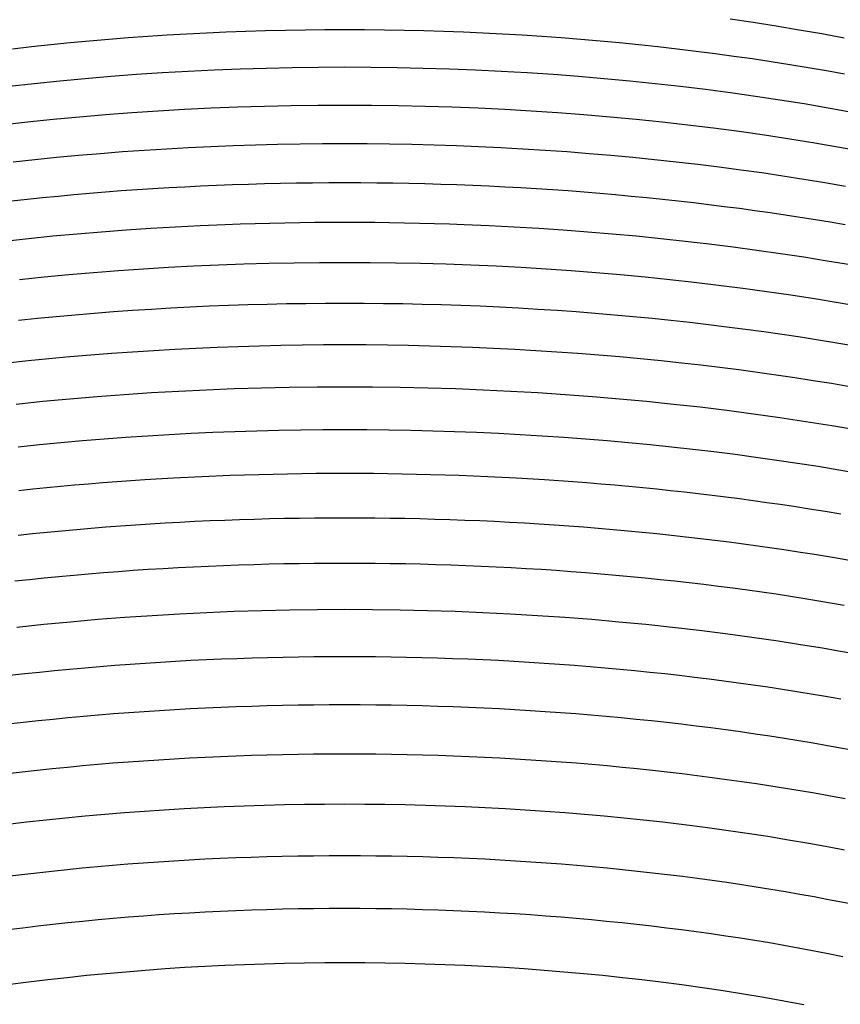
# Model space of a CAD drawing. Units: millimetres. Extents: x -200 to 846, y -1733 to 207.
# Drawn here: x -49 to 75, y -1576 to -1427 of the extents above; entities that cross this region are included whole.
import ezdxf

# ---------------------------------------------------------------- set-up
doc = ezdxf.new("R2010")
doc.units = ezdxf.units.MM
doc.layers.add('Graypants_Hive15', color=36, linetype='Continuous', true_color=0x874900)

msp = doc.modelspace()

# ---------------------------------------------------------------- linework, layer by layer
at = {"layer": 'Graypants_Hive15'}
for points in [[(58.41, -1426.61), (61.93, -1427.12), (65.42, -1427.67), (68.88, -1428.24), (72.31, -1428.83), (75.72, -1429.46)], [(-50.38, -1431.12), (-47.48, -1430.79), (-44.57, -1430.48), (-41.64, -1430.19), (-38.71, -1429.91), (-35.77, -1429.66), (-32.82, -1429.43), (-29.87, -1429.22), (-26.9, -1429.03), (-23.93, -1428.86), (-20.96, -1428.7), (-17.98, -1428.57), (-14.99, -1428.46), (-12, -1428.37), (-9, -1428.3), (-6.01, -1428.25), (-3, -1428.22), (0, -1428.21), (3, -1428.22), (6.01, -1428.25), (9, -1428.3), (12, -1428.37), (14.99, -1428.46), (17.98, -1428.57), (20.96, -1428.7), (23.93, -1428.86), (26.9, -1429.03), (29.87, -1429.22), (32.82, -1429.43), (35.77, -1429.66), (38.71, -1429.91), (41.64, -1430.19), (44.57, -1430.48), (47.48, -1430.79), (50.38, -1431.12), (53.26, -1431.47), (56.14, -1431.84), (58.99, -1432.23), (61.83, -1432.63), (64.66, -1433.06), (67.46, -1433.5), (70.25, -1433.96), (73.03, -1434.44), (75.78, -1434.94)], [(-50.89, -1436.81), (-47.06, -1436.38), (-43.21, -1435.99), (-39.35, -1435.63), (-35.46, -1435.3), (-31.57, -1435), (-27.66, -1434.74), (-23.73, -1434.52), (-19.8, -1434.33), (-15.86, -1434.17), (-11.9, -1434.05), (-7.94, -1433.96), (-3.97, -1433.91), (0, -1433.89), (3.97, -1433.91), (7.94, -1433.96), (11.9, -1434.05), (15.86, -1434.17), (19.8, -1434.33), (23.73, -1434.52), (27.66, -1434.74), (31.57, -1435), (35.46, -1435.3), (39.35, -1435.63), (43.21, -1435.99), (47.06, -1436.38), (50.89, -1436.81), (54.71, -1437.28), (58.5, -1437.77), (62.27, -1438.3), (65.97, -1438.86), (69.65, -1439.45), (73.29, -1440.07), (76.9, -1440.72)], [(-52.03, -1442.67), (-48.11, -1442.22), (-44.18, -1441.81), (-40.23, -1441.44), (-36.26, -1441.1), (-32.27, -1440.8), (-28.28, -1440.53), (-24.27, -1440.3), (-20.24, -1440.1), (-16.21, -1439.94), (-12.17, -1439.82), (-8.12, -1439.73), (-4.06, -1439.67), (0, -1439.66), (4.06, -1439.67), (8.12, -1439.73), (12.17, -1439.82), (16.21, -1439.94), (20.24, -1440.1), (24.27, -1440.3), (28.28, -1440.53), (32.27, -1440.8), (36.26, -1441.1), (40.23, -1441.44), (44.18, -1441.81), (48.11, -1442.22), (52.03, -1442.67), (55.92, -1443.14), (59.8, -1443.65), (63.65, -1444.2), (67.47, -1444.78), (71.26, -1445.39), (75.02, -1446.04), (78.74, -1446.71)], [(-50.25, -1448.27), (-46.96, -1447.91), (-43.67, -1447.58), (-40.36, -1447.27), (-37.04, -1446.99), (-33.71, -1446.73), (-30.37, -1446.5), (-27.02, -1446.29), (-23.66, -1446.1), (-20.3, -1445.94), (-16.93, -1445.81), (-13.55, -1445.7), (-10.17, -1445.61), (-6.78, -1445.55), (-3.39, -1445.51), (0, -1445.5), (3.39, -1445.51), (6.78, -1445.55), (10.17, -1445.61), (13.55, -1445.7), (16.93, -1445.81), (20.3, -1445.94), (23.66, -1446.1), (27.02, -1446.29), (30.37, -1446.5), (33.71, -1446.73), (37.04, -1446.99), (40.36, -1447.27), (43.67, -1447.58), (46.96, -1447.91), (50.25, -1448.27), (53.52, -1448.64), (56.78, -1449.05), (60.02, -1449.47), (63.23, -1449.92), (66.43, -1450.39), (69.61, -1450.89), (72.77, -1451.41), (75.9, -1451.95)], [(-50.52, -1454.19), (-48.16, -1453.93), (-45.8, -1453.69), (-43.43, -1453.46), (-41.05, -1453.24), (-38.67, -1453.03), (-36.28, -1452.84), (-33.88, -1452.65), (-31.48, -1452.49), (-29.08, -1452.33), (-26.67, -1452.18), (-24.26, -1452.05), (-21.85, -1451.93), (-19.43, -1451.82), (-17.01, -1451.73), (-14.58, -1451.65), (-12.16, -1451.58), (-9.73, -1451.52), (-7.3, -1451.48), (-4.87, -1451.45), (-2.43, -1451.43), (0, -1451.42), (2.43, -1451.43), (4.87, -1451.45), (7.3, -1451.48), (9.73, -1451.52), (12.16, -1451.58), (14.58, -1451.65), (17.01, -1451.73), (19.43, -1451.82), (21.85, -1451.93), (24.26, -1452.05), (26.67, -1452.18), (29.08, -1452.33), (31.48, -1452.49), (33.88, -1452.65), (36.28, -1452.84), (38.67, -1453.03), (41.05, -1453.24), (43.43, -1453.46), (45.8, -1453.69), (48.16, -1453.93), (50.52, -1454.19), (52.87, -1454.46), (55.21, -1454.74), (57.54, -1455.03), (59.86, -1455.33), (62.17, -1455.65), (64.48, -1455.97), (66.77, -1456.31), (69.06, -1456.67), (71.34, -1457.03), (73.6, -1457.4), (75.86, -1457.79)], [(-51.59, -1460.29), (-47.93, -1459.89), (-44.25, -1459.52), (-40.56, -1459.18), (-36.85, -1458.88), (-33.13, -1458.6), (-29.4, -1458.35), (-25.65, -1458.13), (-21.89, -1457.94), (-18.12, -1457.78), (-15.86, -1457.69), (-13.6, -1457.62), (-11.33, -1457.56), (-9.07, -1457.51), (-6.8, -1457.48), (-4.54, -1457.45), (-2.27, -1457.43), (0, -1457.43), (2.27, -1457.43), (4.54, -1457.45), (6.8, -1457.48), (9.07, -1457.51), (11.33, -1457.56), (13.6, -1457.62), (15.86, -1457.69), (18.12, -1457.78), (21.89, -1457.94), (25.65, -1458.13), (29.4, -1458.35), (33.13, -1458.6), (36.85, -1458.88), (40.56, -1459.18), (44.25, -1459.52), (47.93, -1459.89), (51.59, -1460.29), (55.23, -1460.71), (58.86, -1461.17), (62.46, -1461.65), (66.04, -1462.17), (69.6, -1462.71), (73.14, -1463.28), (76.66, -1463.87)], [(-49.28, -1466.11), (-45.55, -1465.73), (-41.82, -1465.37), (-38.06, -1465.05), (-34.3, -1464.76), (-30.52, -1464.5), (-26.74, -1464.27), (-22.94, -1464.07), (-19.13, -1463.9), (-15.32, -1463.77), (-11.5, -1463.66), (-7.67, -1463.58), (-3.84, -1463.53), (0, -1463.52), (3.84, -1463.53), (7.67, -1463.58), (11.5, -1463.66), (15.32, -1463.77), (19.13, -1463.9), (22.94, -1464.07), (26.74, -1464.27), (30.52, -1464.5), (34.3, -1464.76), (38.06, -1465.05), (41.82, -1465.37), (45.55, -1465.73), (49.28, -1466.11), (52.98, -1466.52), (56.67, -1466.96), (60.34, -1467.43), (63.99, -1467.93), (67.61, -1468.46), (71.21, -1469.01), (74.78, -1469.6), (78.32, -1470.22)], [(-49.44, -1472.3), (-46.58, -1472), (-43.72, -1471.72), (-40.84, -1471.46), (-37.96, -1471.22), (-35.07, -1471), (-32.18, -1470.79), (-29.27, -1470.6), (-26.36, -1470.43), (-23.45, -1470.28), (-20.53, -1470.14), (-17.61, -1470.03), (-14.68, -1469.93), (-11.75, -1469.85), (-8.82, -1469.78), (-5.88, -1469.74), (-2.94, -1469.71), (0, -1469.7), (2.94, -1469.71), (5.88, -1469.74), (8.82, -1469.78), (11.75, -1469.85), (14.68, -1469.93), (17.61, -1470.03), (20.53, -1470.14), (23.45, -1470.28), (26.36, -1470.43), (29.27, -1470.6), (32.18, -1470.79), (35.07, -1471), (37.96, -1471.22), (40.84, -1471.46), (43.72, -1471.72), (46.58, -1472), (49.44, -1472.3), (52.29, -1472.61), (55.12, -1472.94), (57.94, -1473.28), (60.75, -1473.65), (63.54, -1474.03), (66.32, -1474.43), (69.09, -1474.84), (71.84, -1475.28), (74.58, -1475.73), (77.3, -1476.19)], [(-51.12, -1478.76), (-47.98, -1478.42), (-44.83, -1478.11), (-41.68, -1477.82), (-38.51, -1477.55), (-35.34, -1477.3), (-32.16, -1477.07), (-28.96, -1476.87), (-25.77, -1476.68), (-22.56, -1476.52), (-19.35, -1476.38), (-16.14, -1476.26), (-12.92, -1476.16), (-9.69, -1476.08), (-6.46, -1476.03), (-3.23, -1476), (0, -1475.99), (3.23, -1476), (6.46, -1476.03), (9.69, -1476.08), (12.92, -1476.16), (16.14, -1476.26), (19.35, -1476.38), (22.56, -1476.52), (25.77, -1476.68), (28.96, -1476.87), (32.16, -1477.07), (35.34, -1477.3), (38.51, -1477.55), (41.68, -1477.82), (44.83, -1478.11), (47.98, -1478.42), (51.12, -1478.76), (54, -1479.08), (56.87, -1479.43), (59.73, -1479.79), (62.57, -1480.17), (65.4, -1480.57), (68.22, -1480.99), (71.02, -1481.42), (73.8, -1481.87), (76.57, -1482.34)], [(-49.83, -1485.01), (-45.76, -1484.59), (-41.66, -1484.21), (-37.55, -1483.86), (-33.42, -1483.55), (-29.28, -1483.28), (-25.13, -1483.04), (-20.96, -1482.84), (-16.78, -1482.67), (-12.6, -1482.54), (-8.4, -1482.45), (-4.2, -1482.4), (0, -1482.38), (4.2, -1482.4), (8.4, -1482.45), (12.6, -1482.54), (16.78, -1482.67), (20.96, -1482.84), (25.13, -1483.04), (29.28, -1483.28), (33.42, -1483.55), (37.55, -1483.86), (41.66, -1484.21), (45.76, -1484.59), (49.83, -1485.01), (53.89, -1485.46), (57.93, -1485.95), (61.94, -1486.48), (65.93, -1487.04), (69.89, -1487.64), (73.82, -1488.27), (77.71, -1488.93)], [(-49.52, -1491.49), (-46.28, -1491.15), (-43.02, -1490.84), (-39.76, -1490.55), (-36.48, -1490.28), (-33.2, -1490.04), (-29.91, -1489.82), (-26.61, -1489.62), (-23.3, -1489.45), (-19.98, -1489.3), (-16.66, -1489.17), (-13.34, -1489.07), (-10.01, -1488.99), (-6.68, -1488.93), (-3.34, -1488.89), (0, -1488.88), (3.34, -1488.89), (6.68, -1488.93), (10.01, -1488.99), (13.34, -1489.07), (16.66, -1489.17), (19.98, -1489.3), (23.3, -1489.45), (26.61, -1489.62), (29.91, -1489.82), (33.2, -1490.04), (36.48, -1490.28), (39.76, -1490.55), (43.02, -1490.84), (46.28, -1491.15), (49.52, -1491.49), (52.75, -1491.84), (55.96, -1492.22), (59.16, -1492.62), (62.34, -1493.05), (65.51, -1493.5), (68.65, -1493.96), (71.78, -1494.45), (74.88, -1494.97), (77.97, -1495.5)], [(-49.4, -1498.11), (-47.29, -1497.89), (-45.18, -1497.68), (-43.07, -1497.47), (-40.95, -1497.28), (-38.82, -1497.1), (-36.69, -1496.93), (-34.56, -1496.77), (-30.28, -1496.47), (-25.98, -1496.22), (-21.68, -1496), (-17.36, -1495.82), (-13.03, -1495.68), (-8.69, -1495.58), (-4.35, -1495.52), (0, -1495.5), (4.35, -1495.52), (8.69, -1495.58), (13.03, -1495.68), (17.36, -1495.82), (21.68, -1496), (25.98, -1496.22), (30.28, -1496.47), (34.56, -1496.77), (36.69, -1496.93), (38.82, -1497.1), (40.95, -1497.28), (43.07, -1497.47), (45.18, -1497.68), (47.29, -1497.89), (49.4, -1498.11), (51.5, -1498.34), (53.59, -1498.58), (55.68, -1498.83), (57.77, -1499.09), (59.84, -1499.35), (61.91, -1499.63), (63.98, -1499.92), (66.03, -1500.22), (68.08, -1500.52), (70.43, -1500.89), (72.81, -1501.27), (75.18, -1501.67)], [(-49.52, -1504.89), (-47.32, -1504.65), (-45.11, -1504.43), (-42.89, -1504.22), (-40.67, -1504.02), (-38.44, -1503.83), (-36.21, -1503.65), (-33.97, -1503.48), (-31.73, -1503.32), (-29.48, -1503.17), (-27.23, -1503.04), (-24.98, -1502.91), (-22.72, -1502.8), (-20.46, -1502.69), (-18.2, -1502.6), (-15.93, -1502.52), (-13.66, -1502.45), (-11.39, -1502.39), (-9.11, -1502.34), (-6.84, -1502.3), (-4.56, -1502.27), (-2.28, -1502.25), (0, -1502.25), (2.28, -1502.25), (4.56, -1502.27), (6.84, -1502.3), (9.11, -1502.34), (11.39, -1502.39), (13.66, -1502.45), (15.93, -1502.52), (18.2, -1502.6), (20.46, -1502.69), (22.72, -1502.8), (24.98, -1502.91), (27.23, -1503.04), (29.48, -1503.17), (31.73, -1503.32), (33.97, -1503.48), (36.21, -1503.65), (38.44, -1503.83), (40.67, -1504.02), (42.89, -1504.22), (45.11, -1504.43), (47.32, -1504.65), (49.52, -1504.89), (51.72, -1505.13), (53.92, -1505.38), (56.1, -1505.65), (58.28, -1505.92), (60.46, -1506.21), (62.62, -1506.51), (64.78, -1506.81), (66.93, -1507.13), (69.08, -1507.46), (71.21, -1507.8), (74.85, -1508.41), (78.46, -1509.04)], [(-50.01, -1511.84), (-47.79, -1511.6), (-45.56, -1511.37), (-43.32, -1511.15), (-41.08, -1510.95), (-38.83, -1510.75), (-36.57, -1510.56), (-34.31, -1510.39), (-32.05, -1510.23), (-29.78, -1510.08), (-27.51, -1509.94), (-25.23, -1509.81), (-22.95, -1509.69), (-20.67, -1509.58), (-18.38, -1509.49), (-16.09, -1509.4), (-13.8, -1509.33), (-11.5, -1509.27), (-9.21, -1509.22), (-6.91, -1509.18), (-4.61, -1509.15), (-2.3, -1509.13), (0, -1509.13), (2.3, -1509.13), (4.61, -1509.15), (6.91, -1509.18), (9.21, -1509.22), (11.5, -1509.27), (13.8, -1509.33), (16.09, -1509.4), (18.38, -1509.49), (20.67, -1509.58), (22.95, -1509.69), (25.23, -1509.81), (27.51, -1509.94), (29.78, -1510.08), (32.05, -1510.23), (34.31, -1510.39), (36.57, -1510.56), (38.83, -1510.75), (41.08, -1510.95), (43.32, -1511.15), (45.56, -1511.37), (47.79, -1511.6), (50.01, -1511.84), (52.23, -1512.09), (54.45, -1512.35), (56.65, -1512.62), (58.85, -1512.91), (61.04, -1513.2), (63.23, -1513.51), (65.4, -1513.82), (67.57, -1514.15), (69.73, -1514.49), (71.88, -1514.84), (75.69, -1515.49)], [(-49.69, -1518.84), (-45.63, -1518.41), (-41.55, -1518.02), (-37.45, -1517.66), (-33.34, -1517.34), (-29.21, -1517.06), (-25.06, -1516.82), (-20.91, -1516.61), (-16.74, -1516.44), (-12.57, -1516.31), (-8.38, -1516.21), (-4.19, -1516.16), (0, -1516.14), (4.19, -1516.16), (8.38, -1516.21), (12.57, -1516.31), (16.74, -1516.44), (20.91, -1516.61), (25.06, -1516.82), (29.21, -1517.06), (33.34, -1517.34), (37.45, -1517.66), (41.55, -1518.02), (45.63, -1518.41), (49.69, -1518.84), (53.73, -1519.31), (57.74, -1519.82), (61.73, -1520.36), (65.7, -1520.93), (69.08, -1521.46), (72.44, -1522.01), (74.86, -1522.43), (77.27, -1522.86)], [(-50.76, -1526.15), (-48.51, -1525.9), (-46.25, -1525.66), (-43.98, -1525.43), (-41.7, -1525.21), (-39.42, -1525), (-37.14, -1524.81), (-34.84, -1524.63), (-32.55, -1524.45), (-30.25, -1524.29), (-27.94, -1524.15), (-25.63, -1524.01), (-23.31, -1523.88), (-21, -1523.77), (-18.67, -1523.67), (-16.35, -1523.58), (-14.02, -1523.5), (-11.69, -1523.44), (-9.35, -1523.38), (-7.02, -1523.34), (-4.68, -1523.31), (-2.34, -1523.3), (0, -1523.29), (2.34, -1523.3), (4.68, -1523.31), (7.02, -1523.34), (9.35, -1523.38), (11.69, -1523.44), (14.02, -1523.5), (16.35, -1523.58), (18.67, -1523.67), (21, -1523.77), (23.31, -1523.88), (25.63, -1524.01), (27.94, -1524.15), (30.25, -1524.29), (32.55, -1524.45), (34.84, -1524.63), (37.14, -1524.81), (39.42, -1525), (41.7, -1525.21), (43.98, -1525.43), (46.25, -1525.66), (48.51, -1525.9), (50.76, -1526.15), (53.01, -1526.42), (55.25, -1526.7), (57.49, -1526.98), (59.71, -1527.28), (61.93, -1527.59), (64.14, -1527.92), (66.34, -1528.25), (68.53, -1528.6), (70.71, -1528.95), (72.89, -1529.32), (75.22, -1529.73)], [(-51.01, -1533.53), (-48.75, -1533.27), (-46.48, -1533.02), (-44.2, -1532.79), (-41.91, -1532.56), (-39.62, -1532.35), (-37.33, -1532.15), (-35.03, -1531.96), (-32.72, -1531.79), (-30.4, -1531.62), (-28.09, -1531.47), (-25.76, -1531.33), (-23.44, -1531.2), (-21.11, -1531.09), (-18.77, -1530.98), (-16.44, -1530.89), (-14.1, -1530.81), (-11.75, -1530.74), (-9.41, -1530.69), (-7.06, -1530.65), (-4.71, -1530.61), (-2.35, -1530.6), (0, -1530.59), (2.35, -1530.6), (4.71, -1530.61), (7.06, -1530.65), (9.41, -1530.69), (11.75, -1530.74), (14.1, -1530.81), (16.44, -1530.89), (18.77, -1530.98), (21.11, -1531.09), (23.44, -1531.2), (25.76, -1531.33), (28.09, -1531.47), (30.4, -1531.62), (32.72, -1531.79), (35.03, -1531.96), (37.33, -1532.15), (39.62, -1532.35), (41.91, -1532.56), (44.2, -1532.79), (46.48, -1533.02), (48.75, -1533.27), (51.01, -1533.53), (53.27, -1533.8), (55.52, -1534.08), (57.76, -1534.38), (59.99, -1534.69), (62.22, -1535.01), (64.43, -1535.34), (66.64, -1535.68), (68.84, -1536.03), (71.03, -1536.4), (73.2, -1536.78), (76.3, -1537.34)], [(-51.17, -1541.06), (-48.9, -1540.79), (-46.63, -1540.54), (-44.34, -1540.3), (-42.05, -1540.07), (-39.76, -1539.85), (-37.45, -1539.65), (-35.15, -1539.45), (-32.83, -1539.27), (-30.51, -1539.1), (-28.19, -1538.95), (-25.86, -1538.81), (-23.52, -1538.67), (-21.18, -1538.56), (-18.84, -1538.45), (-16.5, -1538.36), (-14.15, -1538.27), (-11.8, -1538.2), (-9.44, -1538.15), (-7.08, -1538.1), (-4.72, -1538.07), (-2.36, -1538.05), (0, -1538.05), (2.36, -1538.05), (4.72, -1538.07), (7.08, -1538.1), (9.44, -1538.15), (11.8, -1538.2), (14.15, -1538.27), (16.5, -1538.36), (18.84, -1538.45), (21.18, -1538.56), (23.52, -1538.67), (25.86, -1538.81), (28.19, -1538.95), (30.51, -1539.1), (32.83, -1539.27), (35.15, -1539.45), (37.45, -1539.65), (39.76, -1539.85), (42.05, -1540.07), (44.34, -1540.3), (46.63, -1540.54), (48.9, -1540.79), (51.17, -1541.06), (53.43, -1541.34), (55.69, -1541.63), (57.93, -1541.93), (60.17, -1542.25), (62.4, -1542.57), (64.61, -1542.91), (66.82, -1543.26), (69.02, -1543.63), (71.21, -1544), (73.39, -1544.39), (75.84, -1544.84)], [(-51.45, -1548.79), (-48.23, -1548.4), (-45.28, -1548.07), (-42.32, -1547.76), (-39.34, -1547.48), (-36.36, -1547.21), (-33.36, -1546.97), (-30.36, -1546.74), (-27.35, -1546.54), (-24.33, -1546.36), (-21.31, -1546.2), (-18.28, -1546.06), (-15.24, -1545.94), (-12.2, -1545.84), (-9.15, -1545.77), (-6.1, -1545.72), (-3.05, -1545.68), (0, -1545.67), (3.05, -1545.68), (6.1, -1545.72), (9.15, -1545.77), (12.2, -1545.84), (15.24, -1545.94), (18.28, -1546.06), (21.31, -1546.2), (24.33, -1546.36), (27.35, -1546.54), (30.36, -1546.74), (33.36, -1546.97), (36.36, -1547.21), (39.34, -1547.48), (42.32, -1547.76), (45.28, -1548.07), (48.23, -1548.4), (51.45, -1548.79), (54.65, -1549.2), (57.84, -1549.63), (61, -1550.09), (64.14, -1550.57), (67.26, -1551.08), (70.36, -1551.61), (73.43, -1552.17), (75.77, -1552.61)], [(-51.2, -1556.64), (-48.94, -1556.36), (-46.66, -1556.09), (-44.38, -1555.84), (-42.09, -1555.6), (-39.8, -1555.37), (-37.5, -1555.16), (-35.19, -1554.95), (-32.87, -1554.76), (-30.55, -1554.59), (-28.23, -1554.42), (-25.9, -1554.27), (-23.56, -1554.14), (-21.22, -1554.01), (-18.87, -1553.9), (-16.53, -1553.8), (-14.17, -1553.72), (-11.82, -1553.64), (-9.46, -1553.58), (-7.1, -1553.54), (-4.73, -1553.51), (-2.37, -1553.49), (0, -1553.48), (2.37, -1553.49), (4.73, -1553.51), (7.1, -1553.54), (9.46, -1553.58), (11.82, -1553.64), (14.17, -1553.72), (16.53, -1553.8), (18.87, -1553.9), (21.22, -1554.01), (23.56, -1554.14), (25.9, -1554.27), (28.23, -1554.42), (30.55, -1554.59), (32.87, -1554.76), (35.19, -1554.95), (37.5, -1555.16), (39.8, -1555.37), (42.09, -1555.6), (44.38, -1555.84), (46.66, -1556.09), (48.94, -1556.36), (51.2, -1556.64), (53.46, -1556.93), (55.7, -1557.24), (57.94, -1557.55), (60.17, -1557.88), (62.39, -1558.23), (64.6, -1558.58), (66.8, -1558.95), (68.98, -1559.33), (71.16, -1559.72), (73.32, -1560.13), (76.42, -1560.73)], [(-51.05, -1564.72), (-48.8, -1564.43), (-46.53, -1564.16), (-44.26, -1563.9), (-41.98, -1563.65), (-39.7, -1563.42), (-37.4, -1563.2), (-35.1, -1562.99), (-32.79, -1562.8), (-30.48, -1562.62), (-28.16, -1562.45), (-25.84, -1562.3), (-23.51, -1562.16), (-21.17, -1562.03), (-18.83, -1561.91), (-16.49, -1561.81), (-14.14, -1561.73), (-11.79, -1561.65), (-9.44, -1561.59), (-7.08, -1561.54), (-4.72, -1561.51), (-2.36, -1561.49), (0, -1561.48), (2.36, -1561.49), (4.72, -1561.51), (7.08, -1561.54), (9.44, -1561.59), (11.79, -1561.65), (14.14, -1561.73), (16.49, -1561.81), (18.83, -1561.91), (21.17, -1562.03), (23.51, -1562.16), (25.84, -1562.3), (28.16, -1562.45), (30.48, -1562.62), (32.79, -1562.8), (35.1, -1562.99), (37.4, -1563.2), (39.7, -1563.42), (41.98, -1563.65), (44.26, -1563.9), (46.53, -1564.16), (48.8, -1564.43), (51.05, -1564.72), (53.29, -1565.02), (55.53, -1565.33), (57.76, -1565.65), (59.97, -1565.99), (62.18, -1566.34), (64.38, -1566.7), (66.56, -1567.08), (68.74, -1567.47), (70.9, -1567.87), (73.05, -1568.28), (75.5, -1568.78)], [(-51.1, -1573.06), (-47.94, -1572.65), (-45.02, -1572.29), (-42.08, -1571.96), (-39.13, -1571.65), (-36.17, -1571.36), (-33.2, -1571.1), (-30.22, -1570.86), (-27.22, -1570.64), (-24.22, -1570.44), (-21.21, -1570.27), (-18.2, -1570.12), (-15.18, -1569.99), (-12.15, -1569.89), (-9.12, -1569.81), (-6.08, -1569.75), (-3.04, -1569.72), (0, -1569.7), (3.04, -1569.72), (6.08, -1569.75), (9.12, -1569.81), (12.15, -1569.89), (15.18, -1569.99), (18.2, -1570.12), (21.21, -1570.27), (24.22, -1570.44), (27.22, -1570.64), (30.22, -1570.86), (33.2, -1571.1), (36.17, -1571.36), (39.13, -1571.65), (42.08, -1571.96), (45.02, -1572.29), (47.94, -1572.65), (51.1, -1573.06), (54.24, -1573.49), (57.36, -1573.96), (60.45, -1574.45), (63.52, -1574.96), (66.57, -1575.5), (69.59, -1576.07)]]:
    msp.add_lwpolyline(points, dxfattribs=at)

doc.saveas('drawing.dxf')
